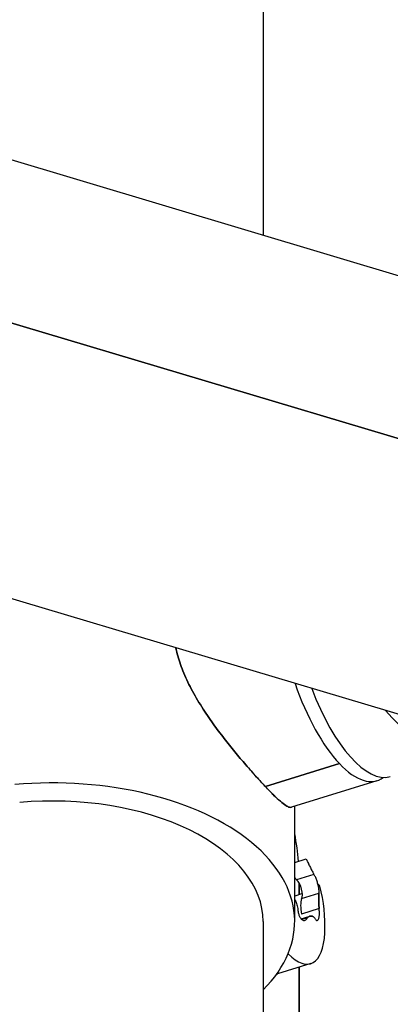
# Model space of a CAD drawing. Units: millimetres. Extents: x 98 to 1965, y 1029 to 2448.
# Drawn here: x 1005 to 1022, y 1742 to 1789 of the extents above; entities that cross this region are included whole.
import ezdxf

# ---------------------------------------------------------------- set-up
doc = ezdxf.new("R2010")
doc.units = ezdxf.units.MM
doc.header["$LTSCALE"] = 10
doc.layers.add('Spigoli visibili(ISO)', color=179, linetype='Continuous', lineweight=25, true_color=0x262659)

msp = doc.modelspace()

# ---------------------------------------------------------------- linework, layer by layer
at = {"layer": 'Spigoli visibili(ISO)'}
for p, q in [((1016.241, 1795.586), (1016.241, 1778.594)), ((1032.624, 1773.692), (991.555, 1785.979)), ((997.668, 1776.399), (1038.737, 1764.112)), ((1038.737, 1764.112), (997.668, 1776.399)), ((1026.892, 1754.532), (985.823, 1766.819)), ((1019.865, 1753.454), (1016.349, 1752.359)), ((1016.349, 1752.359), (1019.865, 1753.454)), ((1016.136, 1752.588), (1016.136, 1752.588)), ((1021.648, 1752.64), (1017.583, 1751.374)), ((1016.241, 1752.474), (1016.241, 1752.474)), ((1016.241, 1752.474), (1016.241, 1752.474)), ((1017.741, 1745.937), (1017.741, 1751.424)), ((1017.741, 1748.746), (1018.285, 1748.915)), ((1018.656, 1748.179), (1017.828, 1747.921)), ((1018.656, 1748.179), (1017.828, 1747.921)), ((1017.954, 1747.217), (1017.954, 1747.764)), ((1017.954, 1747.764), (1017.954, 1747.217)), ((1018.105, 1747.264), (1017.741, 1747.151)), ((1018.059, 1747.029), (1018.888, 1747.287)), ((1018.059, 1747.029), (1018.888, 1747.287)), ((1018.9, 1746.55), (1018.071, 1746.292)), ((1018.046, 1746.061), (1018.46, 1746.19)), ((1018.33, 1746.104), (1018.082, 1746.027)), ((1016.241, 1745.937), (1016.241, 1673.777)), ((1018.5, 1743.934), (1016.922, 1743.443)), ((1017.954, 1741.478), (1017.954, 1743.764)), ((1017.954, 1743.764), (1017.954, 1741.478))]:
    msp.add_line(p, q, dxfattribs=at)
msp.add_arc((1011.677, 1745.738), 7.5, 357.4775, 14.5693, dxfattribs=at)
for centre, major_axis, ratio, start_param, end_param in [((1019.865, 1758.369), (-1.783, 5.729), 0.390714, 1.642422, 2.468885), ((1019.865, 1758.369), (1.783, -5.729), 0.390714, 4.784015, 5.610478), ((1020.498, 1758.566), (1.783, -5.729), 0.390714, 4.861219, 6.283185), ((1020.498, 1758.566), (1.783, -5.729), 0.390714, 4.861219, 6.283185), ((1029.758, 1764.112), (-3.296, -11.017), 0.890238, 5.76671, 6.483216), ((1029.758, 1764.112), (-3.296, -11.017), 0.890238, 5.76671, 6.483216), ((1019.865, 1758.369), (1.783, -5.729), 0.390714, 5.610478, 6.425265), ((1019.865, 1758.369), (1.783, -5.729), 0.390714, 5.610478, 6.425265), ((1006.241, 1745.937), (11.5, 0), 0.573576, 5.76671, 8.011353), ((1006.241, 1745.937), (11.5, 0), 0.573576, 5.76671, 8.011353), ((1006.241, 1745.937), (10, 0), 0.573576, 0, 1.728167), ((1006.241, 1745.937), (10, 0), 0.573576, 0, 1.728167), ((1015.092, 1751.056), (-1.783, 5.729), 0.390714, 4.190162, 4.427797), ((1017.882, 1748.797), (-0.34, 1.094), 0.390714, 2.209103, 2.369768), ((1017.867, 1747.475), (0.149, -0.477), 0.390714, 1.449756, 2.636173), ((1017.867, 1747.475), (0.149, -0.477), 0.390714, 0.263374, 1.449756), ((1011.677, 1745.738), (7.259, 1.887), 0.111131, 0, 0.134121), ((1018.569, 1746.152), (-0.34, 1.094), 0.390714, 0.529778, 1.322571), ((1017.386, 1747.514), (1.115, -3.581), 0.390714, 5.632766, 7.109107), ((1017.386, 1747.514), (1.115, -3.581), 0.390714, 5.632766, 7.109107), ((1015.808, 1747.023), (1.115, -3.581), 0.390714, 6.252981, 6.283185)]:
    msp.add_ellipse(centre, major_axis=major_axis, ratio=ratio, start_param=start_param, end_param=end_param, dxfattribs=at)
for points, knots in [([(1016.349, 1752.359), (1016.199, 1752.519), (1016.036, 1752.695), (1015.866, 1752.885), (1015.721, 1753.046), (1015.57, 1753.217), (1015.416, 1753.396), (1015.245, 1753.594), (1015.07, 1753.803), (1014.892, 1754.018), (1014.724, 1754.224), (1014.554, 1754.437), (1014.385, 1754.655), (1014.211, 1754.88), (1014.039, 1755.11), (1013.871, 1755.345), (1013.682, 1755.61), (1013.498, 1755.88), (1013.324, 1756.154), (1013.146, 1756.435), (1012.978, 1756.72), (1012.826, 1757.009), (1012.676, 1757.292), (1012.542, 1757.577), (1012.427, 1757.863), (1012.317, 1758.137), (1012.226, 1758.41), (1012.156, 1758.682), (1012.133, 1758.774), (1012.111, 1758.867), (1012.093, 1758.959)], [0, 0, 0, 0, 0.0492768, 0.0492768, 0.0492768, 0.0910254, 0.0910254, 0.0910254, 0.1371009, 0.1371009, 0.1371009, 0.1809918, 0.1809918, 0.1809918, 0.226186, 0.226186, 0.226186, 0.2770202, 0.2770202, 0.2770202, 0.3291395, 0.3291395, 0.3291395, 0.380296, 0.380296, 0.380296, 0.4291168, 0.4291168, 0.4291168, 0.4458088, 0.4458088, 0.4458088, 0.4458088]), ([(1012.093, 1758.959), (1012.111, 1758.867), (1012.133, 1758.774), (1012.156, 1758.682), (1012.226, 1758.41), (1012.317, 1758.137), (1012.427, 1757.863), (1012.542, 1757.577), (1012.676, 1757.292), (1012.826, 1757.009), (1012.978, 1756.72), (1013.146, 1756.435), (1013.324, 1756.154), (1013.498, 1755.88), (1013.682, 1755.61), (1013.871, 1755.345), (1014.039, 1755.11), (1014.211, 1754.88), (1014.385, 1754.655), (1014.554, 1754.437), (1014.724, 1754.224), (1014.892, 1754.018), (1015.07, 1753.803), (1015.245, 1753.594), (1015.416, 1753.396), (1015.586, 1753.199), (1015.752, 1753.011), (1015.91, 1752.835), (1016.064, 1752.664), (1016.211, 1752.504), (1016.349, 1752.359)], [0.5541905, 0.5541905, 0.5541905, 0.5541905, 0.5708832, 0.5708832, 0.5708832, 0.619704, 0.619704, 0.619704, 0.6708605, 0.6708605, 0.6708605, 0.7229798, 0.7229798, 0.7229798, 0.773814, 0.773814, 0.773814, 0.8190082, 0.8190082, 0.8190082, 0.8628991, 0.8628991, 0.8628991, 0.9089746, 0.9089746, 0.9089746, 0.9550025, 0.9550025, 0.9550025, 1, 1, 1, 1]), ([(1016.349, 1752.359), (1016.49, 1752.21), (1016.62, 1752.077), (1016.739, 1751.959), (1016.857, 1751.844), (1016.963, 1751.744), (1017.058, 1751.661), (1017.154, 1751.577), (1017.239, 1751.511), (1017.312, 1751.463), (1017.381, 1751.417), (1017.441, 1751.388), (1017.49, 1751.375), (1017.526, 1751.367), (1017.557, 1751.366), (1017.583, 1751.374)], [0, 0, 0, 0, 0.0460405, 0.0460405, 0.0460405, 0.0914912, 0.0914912, 0.0914912, 0.1376996, 0.1376996, 0.1376996, 0.1818418, 0.1818418, 0.1818418, 0.2131979, 0.2131979, 0.2131979, 0.2131979]), ([(1017.583, 1751.374), (1017.557, 1751.366), (1017.526, 1751.367), (1017.49, 1751.375), (1017.441, 1751.388), (1017.381, 1751.417), (1017.312, 1751.463), (1017.239, 1751.511), (1017.154, 1751.577), (1017.058, 1751.661), (1016.955, 1751.751), (1016.839, 1751.86), (1016.709, 1751.989), (1016.598, 1752.099), (1016.478, 1752.223), (1016.349, 1752.359)], [0.7868021, 0.7868021, 0.7868021, 0.7868021, 0.8181582, 0.8181582, 0.8181582, 0.8623004, 0.8623004, 0.8623004, 0.9085088, 0.9085088, 0.9085088, 0.9578053, 0.9578053, 0.9578053, 1, 1, 1, 1]), ([(1018.285, 1748.915), (1018.301, 1748.882), (1018.317, 1748.849), (1018.332, 1748.815), (1018.336, 1748.809), (1018.339, 1748.802), (1018.342, 1748.796), (1018.358, 1748.763), (1018.373, 1748.73), (1018.389, 1748.697), (1018.39, 1748.695), (1018.391, 1748.693), (1018.392, 1748.691), (1018.408, 1748.658), (1018.424, 1748.626), (1018.439, 1748.595), (1018.455, 1748.564), (1018.47, 1748.534), (1018.485, 1748.504), (1018.5, 1748.473), (1018.515, 1748.444), (1018.53, 1748.415), (1018.545, 1748.385), (1018.56, 1748.357), (1018.575, 1748.33), (1018.589, 1748.302), (1018.603, 1748.276), (1018.617, 1748.251), (1018.63, 1748.225), (1018.644, 1748.201), (1018.656, 1748.179)], [0, 0, 0, 0, 0.1215746, 0.1215746, 0.1215746, 0.1451388, 0.1451388, 0.1451388, 0.2665173, 0.2665173, 0.2665173, 0.2745219, 0.2745219, 0.2745219, 0.3946686, 0.3946686, 0.3946686, 0.5126096, 0.5126096, 0.5126096, 0.6333326, 0.6333326, 0.6333326, 0.7559806, 0.7559806, 0.7559806, 0.8779903, 0.8779903, 0.8779903, 1, 1, 1, 1]), ([(1018.842, 1747.715), (1018.834, 1747.746), (1018.826, 1747.778), (1018.816, 1747.809), (1018.807, 1747.84), (1018.797, 1747.871), (1018.787, 1747.9), (1018.776, 1747.93), (1018.766, 1747.958), (1018.755, 1747.985), (1018.744, 1748.013), (1018.733, 1748.039), (1018.722, 1748.063), (1018.71, 1748.087), (1018.699, 1748.109), (1018.688, 1748.129), (1018.677, 1748.148), (1018.667, 1748.165), (1018.656, 1748.179)], [0, 0, 0, 0, 0.1630389, 0.1630389, 0.1630389, 0.3268476, 0.3268476, 0.3268476, 0.4901698, 0.4901698, 0.4901698, 0.6583692, 0.6583692, 0.6583692, 0.8291846, 0.8291846, 0.8291846, 1, 1, 1, 1]), ([(1018.888, 1747.287), (1018.892, 1747.297), (1018.895, 1747.311), (1018.896, 1747.327), (1018.898, 1747.343), (1018.899, 1747.362), (1018.898, 1747.384), (1018.897, 1747.405), (1018.896, 1747.429), (1018.893, 1747.454), (1018.89, 1747.479), (1018.886, 1747.506), (1018.882, 1747.534), (1018.877, 1747.562), (1018.871, 1747.592), (1018.865, 1747.622), (1018.858, 1747.653), (1018.851, 1747.684), (1018.842, 1747.715)], [0, 0, 0, 0, 0.1704513, 0.1704513, 0.1704513, 0.3414307, 0.3414307, 0.3414307, 0.5096572, 0.5096572, 0.5096572, 0.6731182, 0.6731182, 0.6731182, 0.8368659, 0.8368659, 0.8368659, 1, 1, 1, 1]), ([(1018.888, 1747.287), (1018.892, 1747.297), (1018.895, 1747.311), (1018.896, 1747.327), (1018.898, 1747.343), (1018.899, 1747.362), (1018.898, 1747.384), (1018.897, 1747.405), (1018.896, 1747.429), (1018.893, 1747.454), (1018.89, 1747.479), (1018.886, 1747.506), (1018.882, 1747.534), (1018.877, 1747.562), (1018.871, 1747.592), (1018.865, 1747.622), (1018.858, 1747.653), (1018.851, 1747.684), (1018.842, 1747.715)], [0, 0, 0, 0, 0.1704513, 0.1704513, 0.1704513, 0.3414307, 0.3414307, 0.3414307, 0.5096572, 0.5096572, 0.5096572, 0.6731182, 0.6731182, 0.6731182, 0.8368659, 0.8368659, 0.8368659, 1, 1, 1, 1]), ([(1017.741, 1746.992), (1017.743, 1746.988), (1017.745, 1746.984), (1017.747, 1746.98), (1017.763, 1746.95), (1017.777, 1746.92), (1017.79, 1746.888), (1017.804, 1746.856), (1017.816, 1746.823), (1017.828, 1746.789), (1017.84, 1746.753), (1017.851, 1746.716), (1017.861, 1746.679), (1017.872, 1746.636), (1017.881, 1746.593), (1017.888, 1746.55)], [0.4716556, 0.4716556, 0.4716556, 0.4716556, 0.4873904, 0.4873904, 0.4873904, 0.6053314, 0.6053314, 0.6053314, 0.7254781, 0.7254781, 0.7254781, 0.8548612, 0.8548612, 0.8548612, 1, 1, 1, 1]), ([(1018.9, 1746.55), (1018.898, 1746.576), (1018.897, 1746.602), (1018.895, 1746.628), (1018.893, 1746.654), (1018.892, 1746.68), (1018.891, 1746.706), (1018.889, 1746.731), (1018.888, 1746.756), (1018.887, 1746.781), (1018.886, 1746.805), (1018.885, 1746.829), (1018.884, 1746.853), (1018.883, 1746.876), (1018.883, 1746.899), (1018.882, 1746.921), (1018.882, 1746.946), (1018.881, 1746.97), (1018.881, 1746.994), (1018.88, 1747.021), (1018.88, 1747.047), (1018.88, 1747.072), (1018.881, 1747.099), (1018.881, 1747.126), (1018.882, 1747.15), (1018.882, 1747.176), (1018.883, 1747.2), (1018.884, 1747.223), (1018.885, 1747.246), (1018.887, 1747.267), (1018.888, 1747.287)], [0, 0, 0, 0, 0.0876105, 0.0876105, 0.0876105, 0.1765465, 0.1765465, 0.1765465, 0.2648064, 0.2648064, 0.2648064, 0.3508975, 0.3508975, 0.3508975, 0.4367809, 0.4367809, 0.4367809, 0.5315629, 0.5315629, 0.5315629, 0.6400387, 0.6400387, 0.6400387, 0.7575301, 0.7575301, 0.7575301, 0.8792379, 0.8792379, 0.8792379, 1, 1, 1, 1]), ([(1018.888, 1747.287), (1018.887, 1747.27), (1018.886, 1747.252), (1018.885, 1747.233), (1018.884, 1747.23), (1018.884, 1747.226), (1018.884, 1747.223), (1018.883, 1747.204), (1018.882, 1747.183), (1018.882, 1747.162), (1018.882, 1747.158), (1018.882, 1747.154), (1018.882, 1747.15), (1018.881, 1747.129), (1018.881, 1747.106), (1018.881, 1747.083), (1018.88, 1747.079), (1018.88, 1747.076), (1018.88, 1747.072), (1018.88, 1747.049), (1018.88, 1747.024), (1018.881, 1746.999), (1018.881, 1746.997), (1018.881, 1746.996), (1018.881, 1746.994), (1018.881, 1746.97), (1018.882, 1746.946), (1018.882, 1746.921), (1018.883, 1746.899), (1018.883, 1746.876), (1018.884, 1746.853), (1018.885, 1746.829), (1018.886, 1746.805), (1018.887, 1746.781), (1018.888, 1746.756), (1018.889, 1746.731), (1018.891, 1746.706), (1018.892, 1746.68), (1018.893, 1746.654), (1018.895, 1746.628), (1018.897, 1746.602), (1018.898, 1746.576), (1018.9, 1746.55)], [0, 0, 0, 0, 0.103974, 0.103974, 0.103974, 0.1207621, 0.1207621, 0.1207621, 0.224584, 0.224584, 0.224584, 0.2424699, 0.2424699, 0.2424699, 0.3450047, 0.3450047, 0.3450047, 0.3599613, 0.3599613, 0.3599613, 0.4618636, 0.4618636, 0.4618636, 0.4684371, 0.4684371, 0.4684371, 0.5632191, 0.5632191, 0.5632191, 0.6491025, 0.6491025, 0.6491025, 0.7351936, 0.7351936, 0.7351936, 0.8234535, 0.8234535, 0.8234535, 0.9123895, 0.9123895, 0.9123895, 1, 1, 1, 1]), ([(1017.888, 1746.55), (1017.889, 1746.521), (1017.891, 1746.491), (1017.894, 1746.462), (1017.898, 1746.431), (1017.902, 1746.4), (1017.908, 1746.371), (1017.914, 1746.341), (1017.922, 1746.312), (1017.93, 1746.284), (1017.938, 1746.258), (1017.947, 1746.232), (1017.957, 1746.208), (1017.967, 1746.185), (1017.978, 1746.163), (1017.989, 1746.142), (1018.002, 1746.12), (1018.015, 1746.099), (1018.029, 1746.081), (1018.044, 1746.061), (1018.06, 1746.044), (1018.077, 1746.031), (1018.094, 1746.016), (1018.112, 1746.005), (1018.13, 1745.998), (1018.149, 1745.991), (1018.167, 1745.988), (1018.185, 1745.988), (1018.204, 1745.989), (1018.222, 1745.994), (1018.239, 1746.003), (1018.257, 1746.012), (1018.273, 1746.025), (1018.288, 1746.042), (1018.304, 1746.059), (1018.318, 1746.08), (1018.33, 1746.104)], [0, 0, 0, 0, 0.074514, 0.074514, 0.074514, 0.151894, 0.151894, 0.151894, 0.228573, 0.228573, 0.228573, 0.301385, 0.301385, 0.301385, 0.3722, 0.3722, 0.3722, 0.450191, 0.450191, 0.450191, 0.534768, 0.534768, 0.534768, 0.624077, 0.624077, 0.624077, 0.716051, 0.716051, 0.716051, 0.809929, 0.809929, 0.809929, 0.904441, 0.904441, 0.904441, 1, 1, 1, 1]), ([(1018.69, 1746.104), (1018.701, 1746.08), (1018.713, 1746.06), (1018.725, 1746.043), (1018.737, 1746.026), (1018.749, 1746.013), (1018.761, 1746.004), (1018.773, 1745.995), (1018.785, 1745.99), (1018.796, 1745.988), (1018.808, 1745.987), (1018.819, 1745.99), (1018.829, 1745.997), (1018.839, 1746.004), (1018.849, 1746.014), (1018.858, 1746.028), (1018.866, 1746.041), (1018.874, 1746.057), (1018.881, 1746.077), (1018.887, 1746.095), (1018.892, 1746.115), (1018.897, 1746.138), (1018.901, 1746.158), (1018.905, 1746.18), (1018.907, 1746.204), (1018.91, 1746.228), (1018.912, 1746.253), (1018.913, 1746.28), (1018.915, 1746.308), (1018.915, 1746.337), (1018.914, 1746.367), (1018.914, 1746.398), (1018.912, 1746.429), (1018.91, 1746.46), (1018.907, 1746.49), (1018.904, 1746.52), (1018.9, 1746.55)], [0, 0, 0, 0, 0.0941082, 0.0941082, 0.0941082, 0.1871179, 0.1871179, 0.1871179, 0.2796206, 0.2796206, 0.2796206, 0.3703908, 0.3703908, 0.3703908, 0.4590494, 0.4590494, 0.4590494, 0.5437598, 0.5437598, 0.5437598, 0.6226066, 0.6226066, 0.6226066, 0.6943387, 0.6943387, 0.6943387, 0.767689, 0.767689, 0.767689, 0.8452707, 0.8452707, 0.8452707, 0.9240762, 0.9240762, 0.9240762, 1, 1, 1, 1]), ([(1018.33, 1746.104), (1018.346, 1746.12), (1018.361, 1746.133), (1018.377, 1746.145), (1018.392, 1746.157), (1018.408, 1746.167), (1018.424, 1746.175), (1018.439, 1746.183), (1018.455, 1746.189), (1018.471, 1746.193), (1018.486, 1746.197), (1018.502, 1746.199), (1018.517, 1746.199), (1018.533, 1746.199), (1018.548, 1746.197), (1018.563, 1746.193), (1018.578, 1746.189), (1018.593, 1746.183), (1018.607, 1746.175), (1018.622, 1746.167), (1018.636, 1746.157), (1018.65, 1746.145), (1018.664, 1746.133), (1018.677, 1746.12), (1018.69, 1746.104)], [0, 0, 0, 0, 0.1250138, 0.1250138, 0.1250138, 0.2499814, 0.2499814, 0.2499814, 0.3749921, 0.3749921, 0.3749921, 0.4999713, 0.4999713, 0.4999713, 0.6249658, 0.6249658, 0.6249658, 0.7500019, 0.7500019, 0.7500019, 0.8749851, 0.8749851, 0.8749851, 1, 1, 1, 1]), ([(1018.69, 1746.104), (1018.677, 1746.12), (1018.664, 1746.133), (1018.65, 1746.145), (1018.636, 1746.157), (1018.622, 1746.167), (1018.607, 1746.175), (1018.593, 1746.183), (1018.578, 1746.189), (1018.563, 1746.193), (1018.548, 1746.197), (1018.533, 1746.199), (1018.517, 1746.199), (1018.502, 1746.199), (1018.486, 1746.197), (1018.471, 1746.193), (1018.455, 1746.189), (1018.439, 1746.183), (1018.424, 1746.175), (1018.408, 1746.167), (1018.392, 1746.157), (1018.377, 1746.145), (1018.361, 1746.133), (1018.346, 1746.12), (1018.33, 1746.104)], [0, 0, 0, 0, 0.1250149, 0.1250149, 0.1250149, 0.2499981, 0.2499981, 0.2499981, 0.3750342, 0.3750342, 0.3750342, 0.5000287, 0.5000287, 0.5000287, 0.6250079, 0.6250079, 0.6250079, 0.7500186, 0.7500186, 0.7500186, 0.8749862, 0.8749862, 0.8749862, 1, 1, 1, 1])]:
    msp.add_open_spline(points, degree=3, knots=knots, dxfattribs=at)

doc.saveas('drawing.dxf')
